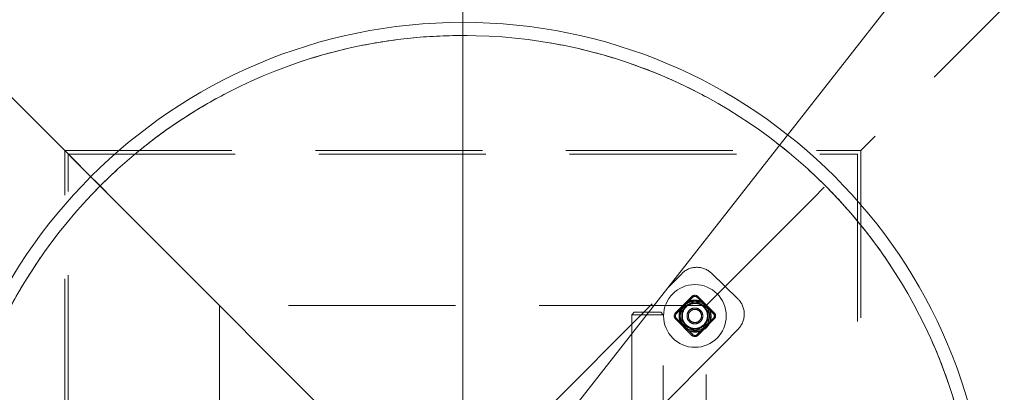
# Model space of a CAD drawing. Units: millimetres. Extents: x 7382 to 38417, y 16393 to 47889.
# Drawn here: x 27738 to 29236, y 37661 to 38226 of the extents above; entities that cross this region are included whole.
import ezdxf

# ---------------------------------------------------------------- set-up
doc = ezdxf.new("R2010")
doc.units = ezdxf.units.MM
doc.header["$LTSCALE"] = 200
doc.linetypes.add('HIDDEN', pattern=[1.905, 1.27, -0.635])
doc.styles.add('SLDTEXTSTYLE0', font='GOTHIC.TTF', dxfattribs={"width": 0.913})
doc.dimstyles.new('SLDDIMSTYLE0', dxfattribs={"dimtxt": 700, "dimasz": 660.4, "dimexe": 0, "dimexo": 0.0625, "dimgap": 175, "dimtad": 1, "dimdec": 3, "dimlfac": 0.25, "dimrnd": 1e-09, "dimzin": 12, "dimdsep": 46, "dimtxsty": 'SLDTEXTSTYLE0', "dimsah": 1, "dimcen": 0.09, "dimadec": 0, "dimazin": 3, "dimtfac": 1, "dimtdec": 3, "dimtmove": 0, "dimatfit": 0, "dimfxl": 0, "dimfrac": 2, "dimtolj": 1, "dimtzin": 12, "dimarcsym": 0})
doc.dimstyles.new('SLDDIMSTYLE2', dxfattribs={"dimtxt": 700, "dimasz": 660.4, "dimexe": 0, "dimexo": 0.0625, "dimgap": 175, "dimtad": 1, "dimdec": 3, "dimlfac": 0.25, "dimrnd": 1e-09, "dimzin": 12, "dimdsep": 46, "dimtxsty": 'SLDTEXTSTYLE0', "dimsah": 1, "dimcen": 0.09, "dimadec": 0, "dimazin": 3, "dimtfac": 1, "dimtdec": 3, "dimtofl": 0, "dimtmove": 0, "dimatfit": 3, "dimfxl": 0, "dimfrac": 2, "dimtolj": 1, "dimtzin": 12, "dimarcsym": 0})
doc.dimstyles.new('SLDDIMSTYLE3', dxfattribs={"dimtxt": 700, "dimasz": 660.4, "dimexe": 0, "dimexo": 0.0625, "dimgap": 175, "dimtad": 1, "dimdec": 0, "dimlfac": 0.25, "dimrnd": 1e-09, "dimzin": 12, "dimdsep": 46, "dimtxsty": 'SLDTEXTSTYLE0', "dimsah": 1, "dimcen": 0.09, "dimadec": 0, "dimazin": 3, "dimtfac": 1, "dimtdec": 0, "dimtofl": 0, "dimtmove": 0, "dimatfit": 3, "dimfxl": 0, "dimfrac": 2, "dimtolj": 1, "dimtzin": 12, "dimarcsym": 0})
doc.dimstyles.new('SLDDIMSTYLE4', dxfattribs={"dimtxt": 700, "dimasz": 660.4, "dimexe": 0, "dimexo": 0.0625, "dimgap": 175, "dimtad": 1, "dimdec": 0, "dimlfac": 0.25, "dimrnd": 1e-09, "dimzin": 12, "dimdsep": 46, "dimtxsty": 'SLDTEXTSTYLE0', "dimsah": 1, "dimcen": 0, "dimadec": 0, "dimazin": 3, "dimtfac": 1, "dimtofl": 0, "dimtmove": 0, "dimatfit": 3, "dimfxl": 0, "dimfrac": 2, "dimtolj": 1, "dimtzin": 12, "dimarcsym": 0})

# ---------------------------------------------------------------- blocks, each defined once
blk = doc.blocks.new('_D_4')
at = {"color": 7, "linetype": 'Continuous', "lineweight": 0}
for p, q in [((33264.2, 39022.3), (33264.2, 40292.3)), ((28612.1, 39022.3), (33464.2, 39022.3)), ((33264.2, 39022.3), (33264.2, 35822.3)), ((28612.1, 35822.3), (33464.2, 35822.3)), ((33264.2, 35822.3), (33264.2, 34552.3))]:
    blk.add_line(p, q, dxfattribs=at)
for points in [[(33264.2, 39022.3), (33365.8, 39682.7), (33162.6, 39682.7)], [(33264.2, 35822.3), (33162.6, 35161.9), (33365.8, 35161.9)]]:
    blk.add_solid(points, dxfattribs=at)
at = {"color": 7, "linetype": 'Continuous', "lineweight": 0, "insert": (32370.1, 36848.6), "char_height": 700, "attachment_point": 1, "rotation": 90, "style": 'SLDTEXTSTYLE0'}
blk.add_mtext('800', dxfattribs=at)
blk = doc.blocks.new('_D_6')
at = {"color": 7, "linetype": 'Continuous', "lineweight": 0}
for p, q in [((28270.7, 37563.7), (26234.1, 39600.4)), ((26375.5, 39459), (12516.2, 25599.7)), ((14411.4, 23704.5), (12374.8, 25741.1))]:
    blk.add_line(p, q, dxfattribs=at)
for points in [[(26375.5, 39459), (25836.7, 39063.8), (25980.4, 38920.2)], [(12516.2, 25599.7), (13055, 25994.8), (12911.3, 26138.5)]]:
    blk.add_solid(points, dxfattribs=at)
at = {"color": 7, "linetype": 'Continuous', "lineweight": 0, "insert": (15920.5, 30268.5), "char_height": 700, "attachment_point": 1, "rotation": 45, "style": 'SLDTEXTSTYLE0'}
blk.add_mtext('4900', dxfattribs=at)
blk = doc.blocks.new('_D_7')
at = {"color": 7, "linetype": 'Continuous', "lineweight": 0}
for p, q in [((14552.9, 37622.3), (14552.9, 40817.6)), ((28412.1, 37622.3), (28412.1, 40817.6)), ((14552.9, 40617.6), (28412.1, 40617.6))]:
    blk.add_line(p, q, dxfattribs=at)
for points in [[(14552.9, 40617.6), (15213.3, 40516), (15213.3, 40719.2)], [(28412.1, 40617.6), (27751.7, 40719.2), (27751.7, 40516)]]:
    blk.add_solid(points, dxfattribs=at)
at = {"color": 7, "linetype": 'Continuous', "lineweight": 0, "insert": (20924.3, 41511.7), "char_height": 700, "attachment_point": 1, "style": 'SLDTEXTSTYLE0'}
blk.add_mtext('3465', dxfattribs=at)
blk = doc.blocks.new('_D_12')
at = {"color": 7, "linetype": 'Continuous', "lineweight": 0}
blk.add_line((32840, 43062.2), (28412.1, 37422.3), dxfattribs=at)
blk.add_solid([(32840, 43062.2), (32352.3, 42605.5), (32512.1, 42480)], dxfattribs=at)
at = {"color": 7, "linetype": 'Continuous', "lineweight": 0, "insert": (29765.4, 40587.7), "char_height": 700, "attachment_point": 1, "rotation": 51.8641, "style": 'SLDTEXTSTYLE0'}
blk.add_mtext('R1793', dxfattribs=at)
blk = doc.blocks.new('_D_13')
at = {"color": 7, "linetype": 'Continuous', "lineweight": 0}
for p, q in [((7382.5, 37622.3), (7382.5, 47182.9)), ((35582.5, 37622.3), (35582.5, 47182.9)), ((7382.5, 46982.9), (35582.5, 46982.9))]:
    blk.add_line(p, q, dxfattribs=at)
for points in [[(7382.5, 46982.9), (8042.9, 46881.3), (8042.9, 47084.5)], [(35582.5, 46982.9), (34922.1, 47084.5), (34922.1, 46881.3)]]:
    blk.add_solid(points, dxfattribs=at)
at = {"color": 7, "linetype": 'Continuous', "lineweight": 0, "insert": (20519.5, 47877), "char_height": 700, "attachment_point": 1, "style": 'SLDTEXTSTYLE0'}
blk.add_mtext('7050', dxfattribs=at)
blk = doc.blocks.new('_D_14')
at = {"color": 7, "linetype": 'Continuous', "lineweight": 0}
for p, q in [((28612.1, 44592.7), (38417.5, 44592.7)), ((38217.5, 16392.7), (38217.5, 44592.7)), ((28612.1, 16392.7), (38417.5, 16392.7))]:
    blk.add_line(p, q, dxfattribs=at)
for points in [[(38217.5, 44592.7), (38115.9, 43932.3), (38319.1, 43932.3)], [(38217.5, 16392.7), (38319.1, 17053.1), (38115.9, 17053.1)]]:
    blk.add_solid(points, dxfattribs=at)
at = {"color": 7, "linetype": 'Continuous', "lineweight": 0, "insert": (37323.3, 29333.3), "char_height": 700, "attachment_point": 1, "rotation": 90, "style": 'SLDTEXTSTYLE0'}
blk.add_mtext('7050', dxfattribs=at)

msp = doc.modelspace()

# ---------------------------------------------------------------- linework, layer by layer
at = {"color": 7, "linetype": 'HIDDEN', "lineweight": 0}
for p, q in [((27806.9498, 38027.5173), (26976.8759, 38857.5907)), ((29847.4132, 38857.5907), (29017.3399, 38027.5173)), ((27806.9498, 36817.1272), (27806.9498, 38027.5173)), ((27806.9498, 38027.5173), (29017.3399, 38027.5173)), ((27812.1449, 36822.3224), (27812.1449, 38022.3222)), ((27812.1449, 38022.3222), (29012.1452, 38022.3222)), ((29012.1452, 38022.3222), (29012.1452, 36822.3224)), ((29017.3399, 38027.5173), (29017.3399, 36817.1272)), ((28722.9921, 37818.0227), (28744.9614, 37840.6639)), ((28790.2114, 37841.3458), (28830.4016, 37802.3486)), ((28520.2662, 37615.2968), (28722.9921, 37818.0227)), ((28042.2184, 37792.2487), (28042.2184, 37052.3958)), ((28782.0713, 37792.2487), (28042.2184, 37792.2487)), ((28760.5058, 37806.0317), (28735.541, 37781.0664)), ((28736.6902, 37779.9172), (28761.6555, 37804.882)), ((28765.032, 37799.6344), (28755.0317, 37793.8609)), ((28768.4085, 37804.882), (28793.3737, 37779.9172)), ((28794.5229, 37781.0664), (28769.5581, 37806.0317)), ((28785.032, 37788.0874), (28775.0322, 37793.8609)), ((28782.0713, 37052.3958), (28782.0713, 37792.2487)), ((28672.8155, 37782.3224), (28668.9598, 37778.4662)), ((28716.9596, 37778.4662), (28668.9598, 37778.4662)), ((28668.9598, 37778.4662), (28668.9598, 37066.1783)), ((28672.8155, 37782.3224), (28713.1035, 37782.3224)), ((28716.9596, 37778.4662), (28713.1035, 37782.3224)), ((28716.9596, 37066.1783), (28716.9596, 37778.4662)), ((28736.6902, 37779.9172), (28735.541, 37781.0664)), ((28794.5229, 37781.0664), (28793.3737, 37779.9172)), ((28794.7199, 37776.741), (28794.696, 37776.1206)), ((28736.6902, 37773.1638), (28735.541, 37772.0146)), ((28735.541, 37772.0146), (28760.5058, 37747.0493)), ((28761.6555, 37748.199), (28736.6902, 37773.1638)), ((28745.032, 37764.9937), (28755.0317, 37759.2201)), ((28793.3737, 37773.1638), (28768.4085, 37748.199)), ((28769.5581, 37747.0493), (28794.5229, 37772.0146)), ((28794.5229, 37772.0146), (28793.3737, 37773.1638)), ((28765.032, 37753.4466), (28775.0322, 37759.2201)), ((28831.0825, 37757.0987), (28808.4842, 37733.809)), ((28808.4842, 37733.809), (28605.1194, 37530.4437))]:
    msp.add_line(p, q, dxfattribs=at)
at = {"color": 7, "linetype": 'HIDDEN', "lineweight": 0, "flags": 128}
for points in [[(27806.9498, 38027.5173), (27824.2156, 38010.251), (27842.0803, 37992.3868), (27860.4943, 37973.9728), (27879.4071, 37955.0595), (27898.7672, 37935.6999), (27918.5206, 37915.9465), (27938.6136, 37895.853), (27958.9912, 37875.4759), (27979.5973, 37854.8698), (28000.3754, 37834.0917), (28021.2681, 37813.199), (28042.2184, 37792.2487)], [(28782.0713, 37792.2487), (28803.0216, 37813.199), (28823.9147, 37834.0917), (28844.6924, 37854.8698), (28865.2984, 37875.4759), (28885.6756, 37895.853), (28905.7686, 37915.9465), (28925.522, 37935.6999), (28944.8826, 37955.0595), (28963.7949, 37973.9728), (28982.2094, 37992.3868), (29000.0736, 38010.251), (29017.3399, 38027.5173)], [(28761.6555, 37804.882), (28761.6331, 37804.9044), (28761.5678, 37804.9698), (28761.4619, 37805.0761), (28761.3188, 37805.2187), (28761.1443, 37805.3932), (28760.946, 37805.592), (28760.73, 37805.8076), (28760.5058, 37806.0317)], [(28769.5581, 37806.0317), (28769.334, 37805.8076), (28769.118, 37805.592), (28768.9196, 37805.3932), (28768.7451, 37805.2187), (28768.6021, 37805.0761), (28768.4962, 37804.9698), (28768.4304, 37804.9044), (28768.4085, 37804.882)], [(28761.6555, 37748.199), (28761.6331, 37748.1766), (28761.5678, 37748.1112), (28761.4619, 37748.0049), (28761.3188, 37747.8623), (28761.1443, 37747.6878), (28760.946, 37747.4894), (28760.73, 37747.2734), (28760.5058, 37747.0493)], [(28769.5581, 37747.0493), (28769.334, 37747.2734), (28769.118, 37747.4894), (28768.9196, 37747.6878), (28768.7451, 37747.8623), (28768.6021, 37748.0049), (28768.4962, 37748.1112), (28768.4304, 37748.1766), (28768.4085, 37748.199)]]:
    msp.add_lwpolyline(points, dxfattribs=at)
at = {"color": 7, "linetype": 'Continuous', "lineweight": 15}
for centre, radius in [((28412.1447, 37422.3222), 800), ((28412.1447, 37422.3222), 780), ((28765.032, 37776.5405), 47.6504)]:
    msp.add_circle(centre, radius, dxfattribs=at)
at = {"color": 7, "linetype": 'HIDDEN', "lineweight": 0}
for centre, radius in [((28412.1447, 37422.3222), 780), ((28765.032, 37776.5405), 24), ((28765.032, 37776.5405), 22.225), ((28765.032, 37776.5405), 19.48), ((28765.032, 37776.5405), 19), ((28765.032, 37776.5405), 12), ((28765.032, 37776.5405), 10)]:
    msp.add_circle(centre, radius, dxfattribs=at)
at = {"color": 7, "linetype": 'Continuous', "lineweight": 15}
msp.add_arc((28412.1447, 37422.3222), 7170.354, 0, 90, dxfattribs=at)
at = {"color": 7, "linetype": 'HIDDEN', "lineweight": 0}
for centre, radius, start, end in [((28767.9273, 37818.3799), 32, 45.8630753, 135.8630753), ((28765.032, 37801.5056), 6.4008, 45, 135), ((28765.032, 37801.5056), 4.7752, 45, 135), ((28765.032, 37776.5405), 20, 120, 180), ((28765.7383, 37775.9157), 24, 45.8630753, 125.5915962), ((28765.032, 37776.5405), 20, 60, 120), ((28765.7383, 37775.9157), 24, 245.3627499, 45.8630753), ((28765.032, 37776.5405), 20, 0, 60), ((28808.1172, 37779.3829), 32, 315.8630753, 45.8630753), ((28740.0669, 37776.5405), 6.4008, 135, 225), ((28740.0669, 37776.5405), 4.7752, 135, 225), ((28765.7383, 37775.9157), 24, 141.5018793, 207.7220757), ((28765.032, 37776.5405), 20, 180, 240), ((28765.032, 37776.5405), 20, 300, 0), ((28789.9971, 37776.5405), 4.7752, 315, 45), ((28789.9971, 37776.5405), 6.4008, 315, 45), ((28765.032, 37776.5405), 20, 240, 300), ((28765.032, 37751.5754), 6.4008, 225, 315), ((28765.032, 37751.5754), 4.7752, 225, 315)]:
    msp.add_arc(centre, radius, start, end, dxfattribs=at)
for points, knots in [([(28755.0317, 37793.8609), (28754.7948, 37793.7241), (28751.4177, 37791.775), (28748.1088, 37789.8641), (28745.032, 37788.0874)], [0, 0, 0, 0, 0.0701614152, 1, 1, 1, 1]), ([(28775.0322, 37793.8609), (28774.7951, 37793.9978), (28771.4183, 37795.9478), (28768.109, 37797.8582), (28765.032, 37799.6344)], [0, 0, 0, 0, 0.070214618, 1, 1, 1, 1]), ([(28745.032, 37788.0874), (28745.032, 37787.1875), (28745.032, 37783.4254), (28745.032, 37779.5155), (28745.032, 37776.5407)], [0, 0, 0, 0, 0.239182872, 1, 1, 1, 1]), ([(28745.032, 37776.5407), (28745.032, 37775.5477), (28745.032, 37771.6397), (28745.032, 37767.833), (28745.032, 37764.9937)], [0, 0, 0, 0, 0.254106255, 1, 1, 1, 1]), ([(28785.032, 37788.0874), (28785.032, 37787.1875), (28785.032, 37783.4254), (28785.032, 37779.5155), (28785.032, 37776.5407)], [0, 0, 0, 0, 0.239182872, 1, 1, 1, 1]), ([(28785.032, 37776.5407), (28785.032, 37775.5477), (28785.032, 37771.6397), (28785.032, 37767.833), (28785.032, 37764.9937)], [0, 0, 0, 0, 0.254106255, 1, 1, 1, 1]), ([(28775.0322, 37759.2201), (28775.2691, 37759.357), (28778.6452, 37761.308), (28781.9547, 37763.2178), (28785.032, 37764.9937)], [0, 0, 0, 0, 0.070181789, 1, 1, 1, 1]), ([(28755.0317, 37759.2201), (28755.2688, 37759.0832), (28758.6456, 37757.1332), (28761.955, 37755.2228), (28765.032, 37753.4466)], [0, 0, 0, 0, 0.070214618, 1, 1, 1, 1])]:
    msp.add_open_spline(points, degree=3, knots=knots, dxfattribs=at)

# ---------------------------------------------------------------- dimensions: what is measured, and where the dimension line sits
at = {"color": 7, "linetype": 'Continuous', "lineweight": 0}
dim = msp.add_linear_dim(base=(35582.4987, 46982.8551), p1=(7382.4978, 37422.3222), p2=(35582.4987, 37422.3222), dimstyle='SLDDIMSTYLE2', dxfattribs=at)
dim.commit()
dim.dimension.update_dxf_attribs({"geometry": '_D_13', "text_midpoint": (21553.9087, 46982.8551), "dimtype": 160})
for base, p1, p2, angle, dimstyle, picture, middle in [((38217.477, 44592.6762), (28412.1447, 16392.6753), (28412.1447, 44592.6762), 90, 'SLDDIMSTYLE2', '_D_14', (38217.477, 30367.7522)), ((28412.1447, 40617.5607), (14552.8518, 37422.3222), (28412.1447, 37422.3222), 0, 'SLDDIMSTYLE3', '_D_7', (21958.7339, 40617.5607)), ((33264.2199, 35822.3222), (28412.1447, 39022.3222), (28412.1447, 35822.3222), 90, 'SLDDIMSTYLE0', '_D_4', (33264.2199, 37624.4405)), ((12516.1963, 25599.6848), (28412.1447, 37422.3222), (14552.8518, 23563.0293), 45, 'SLDDIMSTYLE2', '_D_6', (17284.2638, 30367.7522))]:
    dim = msp.add_linear_dim(base=base, p1=p1, p2=p2, angle=angle, dimstyle=dimstyle, dxfattribs=at)
    dim.commit()
    dim.dimension.update_dxf_attribs({"geometry": picture, "text_midpoint": middle, "dimtype": 160})
dim = msp.add_radius_dim(center=(28412.1447, 37422.3222), mpoint=(32840.0446, 43062.152), dimstyle='SLDDIMSTYLE4', dxfattribs=at)
dim.commit()
dim.dimension.update_dxf_attribs({"geometry": '_D_12', "text_midpoint": (31299.6582, 41100.1565), "dimtype": 164})

doc.saveas('drawing.dxf')
